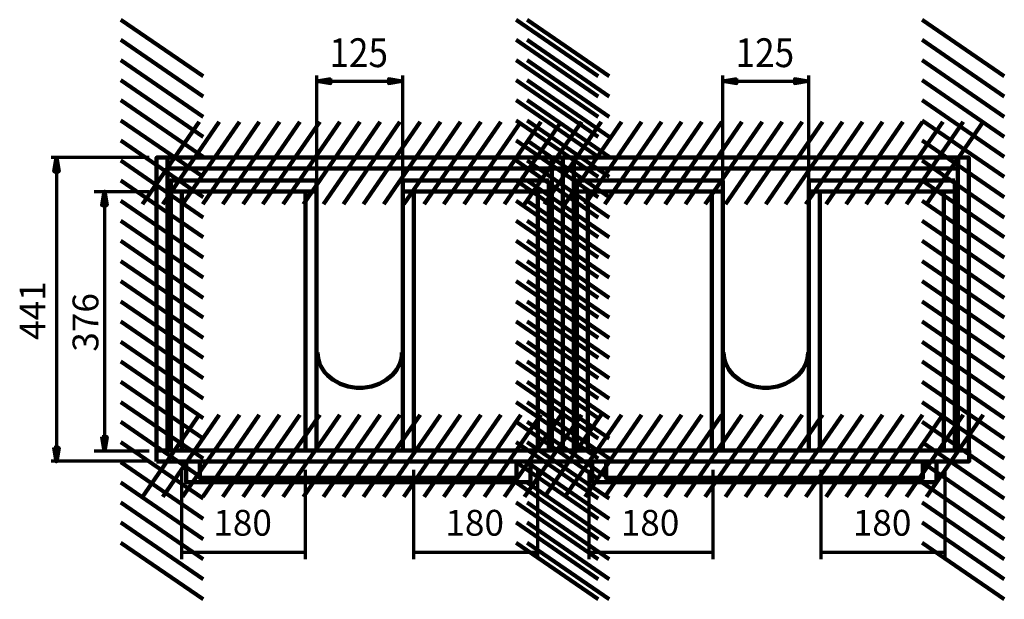
# Model space of a CAD drawing. Units: inches. Extents: x -1133 to 1315, y -1275 to 1871.
# Drawn here: x -1133 to 297, y -1275 to -433 of the extents above; entities that cross this region are included whole.
import ezdxf

# ---------------------------------------------------------------- set-up
doc = ezdxf.new("R2010")
doc.units = ezdxf.units.IN
doc.header["$MEASUREMENT"] = 0
doc.layers.add('Layer 1', color=7, linetype='Continuous')

# ---------------------------------------------------------------- blocks, each defined once
blk = doc.blocks.new('block 114')
at = {"layer": 'Layer 1', "true_color": 0x010101}
h = blk.add_hatch(color=178, dxfattribs=at)
h.dxf.hatch_style = 2
h.paths.add_polyline_path([(-1076.3, -653.5), (-1079.8, -633.4), (-1082.9, -653.5)])
h = blk.add_hatch(color=178, dxfattribs=at)
h.dxf.hatch_style = 2
edge = h.paths.add_edge_path()
edge.add_spline(control_points=[(-1076.3, -653.5), (-1076.3, -653.5), (-1076.3, -653.5), (-1076.3, -653.5), (-1076.3, -653.5), (-1079.8, -633.4), (-1079.8, -633.4), (-1079.8, -633.4), (-1076.3, -653.5), (-1076.3, -653.5)], knot_values=[0, 0, 0, 0, 1, 1, 1, 2, 2, 2, 3, 3, 3, 3], degree=3, periodic=1)
h = blk.add_hatch(color=178, dxfattribs=at)
h.dxf.hatch_style = 2
edge = h.paths.add_edge_path()
edge.add_spline(control_points=[(-1082.9, -1054.8), (-1082.9, -1054.8), (-1082.9, -1054.8), (-1082.9, -1054.8), (-1082.9, -1054.8), (-1079.8, -1074.4), (-1079.8, -1074.4), (-1079.8, -1074.4), (-1082.9, -1054.8), (-1082.9, -1054.8)], knot_values=[0, 0, 0, 0, 1, 1, 1, 2, 2, 2, 3, 3, 3, 3], degree=3, periodic=1)
h = blk.add_hatch(color=178, dxfattribs=at)
h.dxf.hatch_style = 2
h.paths.add_polyline_path([(-1082.9, -1054.8), (-1079.8, -1074.4), (-1076.3, -1054.8)])
at = {"layer": 'Layer 1', "color": 7, "lineweight": 70, "true_color": 0xffffff}
for points in [[(-945.2, -633.4), (-1087.4, -633.4)], [(-1079.8, -653.5), (-1079.8, -1059.4)], [(-945.2, -1074.1), (-1087.4, -1074.1)]]:
    blk.add_lwpolyline(points, dxfattribs=at)
at = {"layer": 'Layer 1', "lineweight": 0}
for points in [[(-1076.3, -653.5), (-1079.8, -633.4), (-1082.9, -653.5), (-1076.3, -653.5)], [(-1082.9, -1054.8), (-1079.8, -1074.4), (-1076.3, -1054.8), (-1082.9, -1054.8)]]:
    blk.add_lwpolyline(points, dxfattribs=at)
at = {"layer": 'Layer 1', "color": 7, "lineweight": 100, "true_color": 0xffffff}
for points in [[(-1076.3, -653.5), (-1079.8, -633.4), (-1082.9, -653.5), (-1076.3, -653.5)], [(-1076.3, -653.5), (-1079.8, -633.4), (-1082.9, -653.5), (-1076.3, -653.5)], [(-1079.8, -653.5), (-1079.8, -633.4)], [(-1082.9, -1054.8), (-1079.8, -1074.4), (-1076.3, -1054.8), (-1082.9, -1054.8)], [(-1082.9, -1054.8), (-1079.8, -1074.4), (-1076.3, -1054.8), (-1082.9, -1054.8)], [(-1079.8, -1054.8), (-1079.8, -1074.4)]]:
    blk.add_lwpolyline(points, dxfattribs=at)
at = {"layer": 'Layer 1', "lineweight": 0}
for points in [[(-1076.3, -653.5), (-1076.3, -653.5), (-1076.3, -653.5), (-1076.3, -653.5), (-1076.3, -653.5), (-1079.8, -633.4), (-1079.8, -633.4), (-1079.8, -633.4), (-1076.3, -653.5), (-1076.3, -653.5)], [(-1082.9, -1054.8), (-1082.9, -1054.8), (-1082.9, -1054.8), (-1082.9, -1054.8), (-1082.9, -1054.8), (-1079.8, -1074.4), (-1079.8, -1074.4), (-1079.8, -1074.4), (-1082.9, -1054.8), (-1082.9, -1054.8)]]:
    blk.add_open_spline(points, degree=3, knots=[0, 0, 0, 0, 1, 1, 1, 2, 2, 2, 3, 3, 3, 3], dxfattribs=at)
at = {"layer": 'Layer 1', "color": 7, "lineweight": 100, "true_color": 0xffffff}
for points in [[(-1076.3, -653.5), (-1076.3, -653.5), (-1076.3, -653.5), (-1076.3, -653.5), (-1076.3, -653.5), (-1079.8, -633.4), (-1079.8, -633.4), (-1079.8, -633.4), (-1076.3, -653.5), (-1076.3, -653.5)], [(-1082.9, -1054.8), (-1082.9, -1054.8), (-1082.9, -1054.8), (-1082.9, -1054.8), (-1082.9, -1054.8), (-1079.8, -1074.4), (-1079.8, -1074.4), (-1079.8, -1074.4), (-1082.9, -1054.8), (-1082.9, -1054.8)]]:
    blk.add_open_spline(points, degree=3, knots=[0, 0, 0, 0, 1, 1, 1, 2, 2, 2, 3, 3, 3, 3], dxfattribs=at)
blk = doc.blocks.new('block 115')
at = {"layer": 'Layer 1', "true_color": 0x010101}
h = blk.add_hatch(color=178, dxfattribs=at)
h.dxf.hatch_style = 2
h.paths.add_polyline_path([(-1006.7, -702.4), (-1009.7, -682.6), (-1013.3, -702.4)])
h = blk.add_hatch(color=178, dxfattribs=at)
h.dxf.hatch_style = 2
edge = h.paths.add_edge_path()
edge.add_spline(control_points=[(-1006.7, -702.4), (-1006.7, -702.4), (-1006.7, -702.4), (-1006.7, -702.4), (-1006.7, -702.4), (-1009.7, -682.6), (-1009.7, -682.6), (-1009.7, -682.6), (-1006.7, -702.4), (-1006.7, -702.4)], knot_values=[0, 0, 0, 0, 1, 1, 1, 2, 2, 2, 3, 3, 3, 3], degree=3, periodic=1)
h = blk.add_hatch(color=178, dxfattribs=at)
h.dxf.hatch_style = 2
edge = h.paths.add_edge_path()
edge.add_spline(control_points=[(-1013.3, -1039.2), (-1013.3, -1039.2), (-1013.3, -1039.2), (-1013.3, -1039.2), (-1013.3, -1039.2), (-1009.7, -1059), (-1009.7, -1059), (-1009.7, -1059), (-1013.3, -1039.2), (-1013.3, -1039.2)], knot_values=[0, 0, 0, 0, 1, 1, 1, 2, 2, 2, 3, 3, 3, 3], degree=3, periodic=1)
h = blk.add_hatch(color=178, dxfattribs=at)
h.dxf.hatch_style = 2
h.paths.add_polyline_path([(-1013.3, -1039.2), (-1009.7, -1059), (-1006.7, -1039.2)])
at = {"layer": 'Layer 1', "color": 7, "lineweight": 70, "true_color": 0xffffff}
for points in [[(-1025, -682.8), (-945.2, -682.8)], [(-1009.7, -702.4), (-1009.7, -1039.2)], [(-1025, -1059), (-945.2, -1059)]]:
    blk.add_lwpolyline(points, dxfattribs=at)
at = {"layer": 'Layer 1', "lineweight": 0}
for points in [[(-1006.7, -702.4), (-1009.7, -682.6), (-1013.3, -702.4), (-1006.7, -702.4)], [(-1013.3, -1039.2), (-1009.7, -1059), (-1006.7, -1039.2), (-1013.3, -1039.2)]]:
    blk.add_lwpolyline(points, dxfattribs=at)
at = {"layer": 'Layer 1', "color": 7, "lineweight": 100, "true_color": 0xffffff}
for points in [[(-1006.7, -702.4), (-1009.7, -682.6), (-1013.3, -702.4), (-1006.7, -702.4)], [(-1006.7, -702.4), (-1009.7, -682.6), (-1013.3, -702.4), (-1006.7, -702.4)], [(-1009.7, -702.4), (-1009.7, -682.6)], [(-1013.3, -1039.2), (-1009.7, -1059), (-1006.7, -1039.2), (-1013.3, -1039.2)], [(-1013.3, -1039.2), (-1009.7, -1059), (-1006.7, -1039.2), (-1013.3, -1039.2)], [(-1009.7, -1039.2), (-1009.7, -1059)]]:
    blk.add_lwpolyline(points, dxfattribs=at)
at = {"layer": 'Layer 1', "lineweight": 0}
for points in [[(-1006.7, -702.4), (-1006.7, -702.4), (-1006.7, -702.4), (-1006.7, -702.4), (-1006.7, -702.4), (-1009.7, -682.6), (-1009.7, -682.6), (-1009.7, -682.6), (-1006.7, -702.4), (-1006.7, -702.4)], [(-1013.3, -1039.2), (-1013.3, -1039.2), (-1013.3, -1039.2), (-1013.3, -1039.2), (-1013.3, -1039.2), (-1009.7, -1059), (-1009.7, -1059), (-1009.7, -1059), (-1013.3, -1039.2), (-1013.3, -1039.2)]]:
    blk.add_open_spline(points, degree=3, knots=[0, 0, 0, 0, 1, 1, 1, 2, 2, 2, 3, 3, 3, 3], dxfattribs=at)
at = {"layer": 'Layer 1', "color": 7, "lineweight": 100, "true_color": 0xffffff}
for points in [[(-1006.7, -702.4), (-1006.7, -702.4), (-1006.7, -702.4), (-1006.7, -702.4), (-1006.7, -702.4), (-1009.7, -682.6), (-1009.7, -682.6), (-1009.7, -682.6), (-1006.7, -702.4), (-1006.7, -702.4)], [(-1013.3, -1039.2), (-1013.3, -1039.2), (-1013.3, -1039.2), (-1013.3, -1039.2), (-1013.3, -1039.2), (-1009.7, -1059), (-1009.7, -1059), (-1009.7, -1059), (-1013.3, -1039.2), (-1013.3, -1039.2)]]:
    blk.add_open_spline(points, degree=3, knots=[0, 0, 0, 0, 1, 1, 1, 2, 2, 2, 3, 3, 3, 3], dxfattribs=at)
blk = doc.blocks.new('block 116')
at = {"layer": 'Layer 1', "color": 7, "true_color": 0xffffff, "insert": (-1095.6, -898.1), "char_height": 37.465, "attachment_point": 7, "rotation": 90}
blk.add_mtext('\\fArial|b0|i0|c0|p34;\\W1;441', dxfattribs=at)
blk = doc.blocks.new('block 117')
at = {"layer": 'Layer 1', "color": 7, "true_color": 0xffffff, "insert": (-1018.8, -915.2), "char_height": 37.465, "attachment_point": 7, "rotation": 90}
blk.add_mtext('\\fArial|b0|i0|c0|p34;\\W1;376', dxfattribs=at)
blk = doc.blocks.new('block 120')
at = {"layer": 'Layer 1', "color": 7, "lineweight": 158, "true_color": 0xffffff}
for points in [[(-575, -1125.9), (-492.9, -1006.6)], [(-545.7, -1125.9), (-463.5, -1006.6)], [(-516.9, -1125.9), (-434.2, -1006.6)], [(-487.5, -1125.9), (-405.4, -1006.6)], [(-458.2, -1125.9), (-376.1, -1006.6)], [(-428.9, -1125.9), (-346.7, -1006.6)], [(-400.1, -1125.9), (-317.4, -1006.6)], [(-370.8, -1125.9), (-288.6, -1006.6)], [(-341.4, -1125.9), (-259.3, -1006.6)], [(-312.1, -1125.9), (-230, -1006.6)], [(-283.3, -1125.9), (-201.1, -1006.6)], [(-254, -1125.9), (-171.8, -1006.6)], [(-224.7, -1125.9), (-142.5, -1006.6)], [(-195.3, -1125.9), (-113.2, -1006.6)]]:
    blk.add_lwpolyline(points, dxfattribs=at)
blk = doc.blocks.new('block 121')
at = {"layer": 'Layer 1', "color": 7, "lineweight": 158, "true_color": 0xffffff}
for points in [[(-195.6, -1125.9), (-113.5, -1006.6)], [(-166.3, -1125.9), (-84.2, -1006.6)], [(-137.5, -1125.9), (-54.8, -1006.6)], [(-108.2, -1125.9), (-26, -1006.6)], [(-78.9, -1125.9), (3.3, -1006.6)], [(-49.5, -1125.9), (32.6, -1006.6)], [(-20.7, -1125.9), (61.9, -1006.6)], [(8.6, -1125.9), (90.8, -1006.6)], [(37.9, -1125.9), (120.1, -1006.6)], [(67.2, -1125.9), (149.4, -1006.6)], [(96.1, -1125.9), (178.2, -1006.6)], [(125.4, -1125.9), (207.5, -1006.6)], [(154.7, -1125.9), (236.9, -1006.6)], [(184, -1125.9), (266.2, -1006.6)]]:
    blk.add_lwpolyline(points, dxfattribs=at)
blk = doc.blocks.new('block 122')
at = {"layer": 'Layer 1', "color": 7, "lineweight": 158, "true_color": 0xffffff}
for points in [[(-954.7, -1125.9), (-872.5, -1006.6)], [(-925.4, -1125.9), (-843.2, -1006.6)], [(-896.5, -1125.9), (-813.9, -1006.6)], [(-867.2, -1125.9), (-785.1, -1006.6)], [(-837.9, -1125.9), (-755.7, -1006.6)], [(-808.6, -1125.9), (-726.4, -1006.6)], [(-779.8, -1125.9), (-697.1, -1006.6)], [(-750.4, -1125.9), (-668.3, -1006.6)], [(-721.1, -1125.9), (-639, -1006.6)], [(-691.8, -1125.9), (-609.6, -1006.6)], [(-663, -1125.9), (-580.8, -1006.6)], [(-633.7, -1125.9), (-551.5, -1006.6)], [(-604.3, -1125.9), (-522.2, -1006.6)]]:
    blk.add_lwpolyline(points, dxfattribs=at)
blk = doc.blocks.new('block 119')
at = {"layer": 'Layer 1'}
for name in ['block 122', 'block 120', 'block 121']:
    blk.add_blockref(name, (0, 0), dxfattribs=at)
blk = doc.blocks.new('block 118')
at = {"layer": 'Layer 1', "color": 7, "lineweight": 211, "true_color": 0xffffff}
blk.add_lwpolyline([(-934.3, -1074.4), (-934.3, -1058.4), (245.7, -1058.4), (245.7, -1074.4), (-934.3, -1074.4)], dxfattribs=at)
at = {"layer": 'Layer 1'}
blk.add_blockref('block 119', (0, 0), dxfattribs=at)
blk = doc.blocks.new('block 125')
at = {"layer": 'Layer 1', "color": 7, "lineweight": 158, "true_color": 0xffffff}
for points in [[(-575, -700.9), (-492.9, -581.6)], [(-545.7, -700.9), (-463.5, -581.6)], [(-516.9, -700.9), (-434.2, -581.6)], [(-487.5, -700.9), (-405.4, -581.6)], [(-458.2, -700.9), (-376.1, -581.6)], [(-428.9, -700.9), (-346.7, -581.6)], [(-400.1, -700.9), (-317.4, -581.6)], [(-370.8, -700.9), (-288.6, -581.6)], [(-341.4, -700.9), (-259.3, -581.6)], [(-312.1, -700.9), (-230, -581.6)], [(-283.3, -700.9), (-201.1, -581.6)], [(-254, -700.9), (-171.8, -581.6)], [(-224.7, -700.9), (-142.5, -581.6)], [(-195.3, -700.9), (-113.2, -581.6)]]:
    blk.add_lwpolyline(points, dxfattribs=at)
blk = doc.blocks.new('block 126')
at = {"layer": 'Layer 1', "color": 7, "lineweight": 158, "true_color": 0xffffff}
for points in [[(-195.6, -700.9), (-113.5, -581.6)], [(-166.3, -700.9), (-84.2, -581.6)], [(-137.5, -700.9), (-54.8, -581.6)], [(-108.2, -700.9), (-26, -581.6)], [(-78.9, -700.9), (3.3, -581.6)], [(-49.5, -700.9), (32.6, -581.6)], [(-20.7, -700.9), (61.9, -581.6)], [(8.6, -700.9), (90.8, -581.6)], [(37.9, -700.9), (120.1, -581.6)], [(67.2, -700.9), (149.4, -581.6)], [(96.1, -700.9), (178.2, -581.6)], [(125.4, -700.9), (207.5, -581.6)], [(154.7, -700.9), (236.9, -581.6)], [(184, -700.9), (266.2, -581.6)]]:
    blk.add_lwpolyline(points, dxfattribs=at)
blk = doc.blocks.new('block 127')
at = {"layer": 'Layer 1', "color": 7, "lineweight": 158, "true_color": 0xffffff}
for points in [[(-954.7, -700.9), (-872.5, -581.6)], [(-925.4, -700.9), (-843.2, -581.6)], [(-896.5, -700.9), (-813.9, -581.6)], [(-867.2, -700.9), (-785.1, -581.6)], [(-837.9, -700.9), (-755.7, -581.6)], [(-808.6, -700.9), (-726.4, -581.6)], [(-779.8, -700.9), (-697.1, -581.6)], [(-750.4, -700.9), (-668.3, -581.6)], [(-721.1, -700.9), (-639, -581.6)], [(-691.8, -700.9), (-609.6, -581.6)], [(-663, -700.9), (-580.8, -581.6)], [(-633.7, -700.9), (-551.5, -581.6)], [(-604.3, -700.9), (-522.2, -581.6)]]:
    blk.add_lwpolyline(points, dxfattribs=at)
blk = doc.blocks.new('block 124')
at = {"layer": 'Layer 1'}
for name in ['block 127', 'block 125', 'block 126']:
    blk.add_blockref(name, (0, 0), dxfattribs=at)
blk = doc.blocks.new('block 123')
at = {"layer": 'Layer 1', "color": 7, "lineweight": 211, "true_color": 0xffffff}
blk.add_lwpolyline([(-918.3, -649.4), (-918.3, -633.4), (229.7, -633.4), (229.7, -649.4), (-918.3, -649.4)], dxfattribs=at)
at = {"layer": 'Layer 1'}
blk.add_blockref('block 124', (0, 0), dxfattribs=at)
blk = doc.blocks.new('block 130')
at = {"layer": 'Layer 1', "color": 7, "lineweight": 158, "true_color": 0xffffff}
for points in [[(296.8, -515.3), (177.5, -433.2)], [(296.8, -544.6), (177.5, -462.5)], [(296.8, -574), (177.5, -491.8)], [(296.8, -603.3), (177.5, -521.1)], [(296.8, -632.1), (177.5, -549.9)], [(296.8, -661.4), (177.5, -579.3)], [(296.8, -690.7), (177.5, -608.6)], [(296.8, -720.1), (177.5, -637.4)], [(296.8, -748.9), (177.5, -666.7)], [(296.8, -778.2), (177.5, -696)], [(296.8, -807.5), (177.5, -725.4)], [(296.8, -836.8), (177.5, -754.2)], [(296.8, -865.7), (177.5, -783.5)], [(296.8, -895), (177.5, -812.8)]]:
    blk.add_lwpolyline(points, dxfattribs=at)
blk = doc.blocks.new('block 131')
at = {"layer": 'Layer 1', "color": 7, "lineweight": 158, "true_color": 0xffffff}
for points in [[(296.8, -924.3), (177.5, -842.2)], [(296.8, -953.6), (177.5, -871.5)], [(296.8, -982.9), (177.5, -900.8)], [(296.8, -1011.8), (177.5, -929.6)], [(296.8, -1041.1), (177.5, -958.9)], [(296.8, -1070.4), (177.5, -988.3)], [(296.8, -1099.7), (177.5, -1017.1)], [(296.8, -1128.5), (177.5, -1046.4)], [(296.8, -1157.9), (177.5, -1075.7)], [(296.8, -1187.2), (177.5, -1105)], [(296.8, -1216.5), (177.5, -1133.9)], [(296.8, -1245.3), (177.5, -1163.2)], [(296.8, -1274.7), (177.5, -1192.5)]]:
    blk.add_lwpolyline(points, dxfattribs=at)
blk = doc.blocks.new('block 129')
at = {"layer": 'Layer 1'}
for name in ['block 130', 'block 131']:
    blk.add_blockref(name, (0, 0), dxfattribs=at)
blk = doc.blocks.new('block 128')
at = {"layer": 'Layer 1', "color": 7, "lineweight": 211, "true_color": 0xffffff}
blk.add_lwpolyline([(245.3, -1058.4), (229.3, -1058.4), (229.3, -633.4), (245.3, -633.4), (245.3, -1058.4)], dxfattribs=at)
at = {"layer": 'Layer 1'}
blk.add_blockref('block 129', (0, 0), dxfattribs=at)
blk = doc.blocks.new('block 135')
at = {"layer": 'Layer 1', "color": 7, "lineweight": 158, "true_color": 0xffffff}
for points in [[(-292.8, -515.3), (-412.1, -433.2)], [(-292.8, -544.6), (-412.1, -462.5)], [(-292.8, -574), (-412.1, -491.8)], [(-292.8, -603.3), (-412.1, -521.1)], [(-292.8, -632.1), (-412.1, -549.9)], [(-292.8, -661.4), (-412.1, -579.3)], [(-292.8, -690.7), (-412.1, -608.6)], [(-292.8, -720.1), (-412.1, -637.4)], [(-292.8, -748.9), (-412.1, -666.7)], [(-292.8, -778.2), (-412.1, -696)], [(-292.8, -807.5), (-412.1, -725.4)], [(-292.8, -836.8), (-412.1, -754.2)], [(-292.8, -865.7), (-412.1, -783.5)], [(-292.8, -895), (-412.1, -812.8)]]:
    blk.add_lwpolyline(points, dxfattribs=at)
blk = doc.blocks.new('block 136')
at = {"layer": 'Layer 1', "color": 7, "lineweight": 158, "true_color": 0xffffff}
for points in [[(-292.8, -924.3), (-412.1, -842.2)], [(-292.8, -953.6), (-412.1, -871.5)], [(-292.8, -982.9), (-412.1, -900.8)], [(-292.8, -1011.8), (-412.1, -929.6)], [(-292.8, -1041.1), (-412.1, -958.9)], [(-292.8, -1070.4), (-412.1, -988.3)], [(-292.8, -1099.7), (-412.1, -1017.1)], [(-292.8, -1128.5), (-412.1, -1046.4)], [(-292.8, -1157.9), (-412.1, -1075.7)], [(-292.8, -1187.2), (-412.1, -1105)], [(-292.8, -1216.5), (-412.1, -1133.9)], [(-292.8, -1245.3), (-412.1, -1163.2)], [(-292.8, -1274.7), (-412.1, -1192.5)]]:
    blk.add_lwpolyline(points, dxfattribs=at)
blk = doc.blocks.new('block 134')
at = {"layer": 'Layer 1'}
for name in ['block 135', 'block 136']:
    blk.add_blockref(name, (0, 0), dxfattribs=at)
blk = doc.blocks.new('block 133')
at = {"layer": 'Layer 1', "color": 7, "lineweight": 211, "true_color": 0xffffff}
blk.add_lwpolyline([(-344.3, -1058.4), (-360.3, -1058.4), (-360.3, -633.4), (-344.3, -633.4), (-344.3, -1058.4)], dxfattribs=at)
at = {"layer": 'Layer 1'}
blk.add_blockref('block 134', (0, 0), dxfattribs=at)
blk = doc.blocks.new('block 139')
at = {"layer": 'Layer 1', "color": 7, "lineweight": 158, "true_color": 0xffffff}
for points in [[(-276.8, -515.3), (-396.1, -433.2)], [(-276.8, -544.6), (-396.1, -462.5)], [(-276.8, -574), (-396.1, -491.8)], [(-276.8, -603.3), (-396.1, -521.1)], [(-276.8, -632.1), (-396.1, -549.9)], [(-276.8, -661.4), (-396.1, -579.3)], [(-276.8, -690.7), (-396.1, -608.6)], [(-276.8, -720.1), (-396.1, -637.4)], [(-276.8, -748.9), (-396.1, -666.7)], [(-276.8, -778.2), (-396.1, -696)], [(-276.8, -807.5), (-396.1, -725.4)], [(-276.8, -836.8), (-396.1, -754.2)], [(-276.8, -865.7), (-396.1, -783.5)], [(-276.8, -895), (-396.1, -812.8)]]:
    blk.add_lwpolyline(points, dxfattribs=at)
blk = doc.blocks.new('block 140')
at = {"layer": 'Layer 1', "color": 7, "lineweight": 158, "true_color": 0xffffff}
for points in [[(-276.8, -924.3), (-396.1, -842.2)], [(-276.8, -953.6), (-396.1, -871.5)], [(-276.8, -982.9), (-396.1, -900.8)], [(-276.8, -1011.8), (-396.1, -929.6)], [(-276.8, -1041.1), (-396.1, -958.9)], [(-276.8, -1070.4), (-396.1, -988.3)], [(-276.8, -1099.7), (-396.1, -1017.1)], [(-276.8, -1128.5), (-396.1, -1046.4)], [(-276.8, -1157.9), (-396.1, -1075.7)], [(-276.8, -1187.2), (-396.1, -1105)], [(-276.8, -1216.5), (-396.1, -1133.9)], [(-276.8, -1245.3), (-396.1, -1163.2)], [(-276.8, -1274.7), (-396.1, -1192.5)]]:
    blk.add_lwpolyline(points, dxfattribs=at)
blk = doc.blocks.new('block 138')
at = {"layer": 'Layer 1'}
for name in ['block 139', 'block 140']:
    blk.add_blockref(name, (0, 0), dxfattribs=at)
blk = doc.blocks.new('block 137')
at = {"layer": 'Layer 1', "color": 7, "lineweight": 211, "true_color": 0xffffff}
blk.add_lwpolyline([(-328.3, -1058.4), (-344.3, -1058.4), (-344.3, -633.4), (-328.3, -633.4), (-328.3, -1058.4)], dxfattribs=at)
at = {"layer": 'Layer 1'}
blk.add_blockref('block 138', (0, 0), dxfattribs=at)
blk = doc.blocks.new('block 132')
at = {"layer": 'Layer 1'}
for name in ['block 133', 'block 137']:
    blk.add_blockref(name, (0, 0), dxfattribs=at)
blk = doc.blocks.new('block 143')
at = {"layer": 'Layer 1', "color": 7, "lineweight": 158, "true_color": 0xffffff}
for points in [[(-866.8, -515.3), (-986.1, -433.2)], [(-866.8, -544.6), (-986.1, -462.5)], [(-866.8, -574), (-986.1, -491.8)], [(-866.8, -603.3), (-986.1, -521.1)], [(-866.8, -632.1), (-986.1, -549.9)], [(-866.8, -661.4), (-986.1, -579.3)], [(-866.8, -690.7), (-986.1, -608.6)], [(-866.8, -720.1), (-986.1, -637.4)], [(-866.8, -748.9), (-986.1, -666.7)], [(-866.8, -778.2), (-986.1, -696)], [(-866.8, -807.5), (-986.1, -725.4)], [(-866.8, -836.8), (-986.1, -754.2)], [(-866.8, -865.7), (-986.1, -783.5)], [(-866.8, -895), (-986.1, -812.8)]]:
    blk.add_lwpolyline(points, dxfattribs=at)
blk = doc.blocks.new('block 144')
at = {"layer": 'Layer 1', "color": 7, "lineweight": 158, "true_color": 0xffffff}
for points in [[(-866.8, -924.3), (-986.1, -842.2)], [(-866.8, -953.6), (-986.1, -871.5)], [(-866.8, -982.9), (-986.1, -900.8)], [(-866.8, -1011.8), (-986.1, -929.6)], [(-866.8, -1041.1), (-986.1, -958.9)], [(-866.8, -1070.4), (-986.1, -988.3)], [(-866.8, -1099.7), (-986.1, -1017.1)], [(-866.8, -1128.5), (-986.1, -1046.4)], [(-866.8, -1157.9), (-986.1, -1075.7)], [(-866.8, -1187.2), (-986.1, -1105)], [(-866.8, -1216.5), (-986.1, -1133.9)], [(-866.8, -1245.3), (-986.1, -1163.2)], [(-866.8, -1274.7), (-986.1, -1192.5)]]:
    blk.add_lwpolyline(points, dxfattribs=at)
blk = doc.blocks.new('block 142')
at = {"layer": 'Layer 1'}
for name in ['block 143', 'block 144']:
    blk.add_blockref(name, (0, 0), dxfattribs=at)
blk = doc.blocks.new('block 141')
at = {"layer": 'Layer 1', "color": 7, "lineweight": 211, "true_color": 0xffffff}
blk.add_lwpolyline([(-918.3, -1058.4), (-934.3, -1058.4), (-934.3, -633.4), (-918.3, -633.4), (-918.3, -1058.4)], dxfattribs=at)
at = {"layer": 'Layer 1'}
blk.add_blockref('block 142', (0, 0), dxfattribs=at)
blk = doc.blocks.new('block 148')
at = {"layer": 'Layer 1', "color": 7, "true_color": 0xffffff, "insert": (-683.3, -502), "char_height": 41.816, "attachment_point": 7}
blk.add_mtext('\\fArial|b0|i0|c0|p34;\\W0.89594;125', dxfattribs=at)
blk = doc.blocks.new('block 147')
at = {"layer": 'Layer 1', "true_color": 0x010101}
h = blk.add_hatch(color=178, dxfattribs=at)
h.dxf.hatch_style = 2
edge = h.paths.add_edge_path()
edge.add_spline(control_points=[(-681.3, -519), (-681.3, -519), (-681.3, -519), (-681.3, -519), (-681.3, -519), (-701.6, -522.5), (-701.6, -522.5), (-701.6, -522.5), (-681.3, -519), (-681.3, -519)], knot_values=[0, 0, 0, 0, 1, 1, 1, 2, 2, 2, 3, 3, 3, 3], degree=3, periodic=1)
h = blk.add_hatch(color=178, dxfattribs=at)
h.dxf.hatch_style = 2
h.paths.add_polyline_path([(-681.3, -519), (-701.6, -522.5), (-681.3, -525.6)])
h = blk.add_hatch(color=178, dxfattribs=at)
h.dxf.hatch_style = 2
h.paths.add_polyline_path([(-597.5, -525.6), (-577.7, -522.5), (-597.5, -519)])
h = blk.add_hatch(color=178, dxfattribs=at)
h.dxf.hatch_style = 2
edge = h.paths.add_edge_path()
edge.add_spline(control_points=[(-597.5, -525.6), (-597.5, -525.6), (-597.5, -525.6), (-597.5, -525.6), (-597.5, -525.6), (-577.7, -522.5), (-577.7, -522.5), (-577.7, -522.5), (-597.5, -525.6), (-597.5, -525.6)], knot_values=[0, 0, 0, 0, 1, 1, 1, 2, 2, 2, 3, 3, 3, 3], degree=3, periodic=1)
at = {"layer": 'Layer 1', "color": 7, "lineweight": 70, "true_color": 0xffffff}
for points in [[(-701.6, -674.6), (-701.6, -514.4)], [(-576.9, -674.6), (-576.9, -514.4)], [(-681.3, -519), (-701.6, -522.5), (-681.3, -525.6), (-681.3, -519)], [(-681.3, -519), (-701.6, -522.5), (-681.3, -525.6), (-681.3, -519)], [(-681.3, -522.5), (-701.6, -522.5)], [(-688.2, -522.5), (-589.1, -522.5)], [(-597.5, -525.6), (-577.7, -522.5), (-597.5, -519), (-597.5, -525.6)], [(-597.5, -525.6), (-577.7, -522.5), (-597.5, -519), (-597.5, -525.6)], [(-597.5, -522.5), (-577.7, -522.5)]]:
    blk.add_lwpolyline(points, dxfattribs=at)
at = {"layer": 'Layer 1', "lineweight": 0}
for points in [[(-681.3, -519), (-701.6, -522.5), (-681.3, -525.6), (-681.3, -519)], [(-597.5, -525.6), (-577.7, -522.5), (-597.5, -519), (-597.5, -525.6)]]:
    blk.add_lwpolyline(points, dxfattribs=at)
for points in [[(-681.3, -519), (-681.3, -519), (-681.3, -519), (-681.3, -519), (-681.3, -519), (-701.6, -522.5), (-701.6, -522.5), (-701.6, -522.5), (-681.3, -519), (-681.3, -519)], [(-597.5, -525.6), (-597.5, -525.6), (-597.5, -525.6), (-597.5, -525.6), (-597.5, -525.6), (-577.7, -522.5), (-577.7, -522.5), (-577.7, -522.5), (-597.5, -525.6), (-597.5, -525.6)]]:
    blk.add_open_spline(points, degree=3, knots=[0, 0, 0, 0, 1, 1, 1, 2, 2, 2, 3, 3, 3, 3], dxfattribs=at)
at = {"layer": 'Layer 1', "color": 7, "lineweight": 70, "true_color": 0xffffff}
for points in [[(-681.3, -519), (-681.3, -519), (-681.3, -519), (-681.3, -519), (-681.3, -519), (-701.6, -522.5), (-701.6, -522.5), (-701.6, -522.5), (-681.3, -519), (-681.3, -519)], [(-597.5, -525.6), (-597.5, -525.6), (-597.5, -525.6), (-597.5, -525.6), (-597.5, -525.6), (-577.7, -522.5), (-577.7, -522.5), (-577.7, -522.5), (-597.5, -525.6), (-597.5, -525.6)]]:
    blk.add_open_spline(points, degree=3, knots=[0, 0, 0, 0, 1, 1, 1, 2, 2, 2, 3, 3, 3, 3], dxfattribs=at)
at = {"layer": 'Layer 1'}
blk.add_blockref('block 148', (0, 0), dxfattribs=at)
blk = doc.blocks.new('block 149')
at = {"layer": 'Layer 1', "color": 7, "lineweight": 211, "true_color": 0xffffff}
for points in [[(-637.4, -967.8), (-672.3, -967.8), (-700.6, -944.8), (-700.6, -916.4)], [(-641.1, -967.8), (-606.2, -967.8), (-577.9, -944.8), (-577.9, -916.4)]]:
    blk.add_open_spline(points, degree=3, dxfattribs=at)
blk = doc.blocks.new('block 146')
at = {"layer": 'Layer 1', "color": 7, "lineweight": 211, "true_color": 0xffffff}
for points in [[(-701.8, -1058.4), (-717.8, -1058.4), (-717.8, -682.4), (-701.8, -682.4), (-701.8, -1058.4)], [(-560.8, -1058.4), (-576.8, -1058.4), (-576.8, -682.4), (-560.8, -682.4), (-560.8, -1058.4)]]:
    blk.add_lwpolyline(points, dxfattribs=at)
at = {"layer": 'Layer 1'}
for name in ['block 147', 'block 149']:
    blk.add_blockref(name, (0, 0), dxfattribs=at)
blk = doc.blocks.new('block 145')
at = {"layer": 'Layer 1', "color": 7, "lineweight": 211, "true_color": 0xffffff}
for points in [[(-701.8, -666.4), (-913.8, -666.4), (-913.8, -682.4), (-701.8, -682.4), (-701.8, -666.4)], [(-364.8, -666.4), (-576.8, -666.4), (-576.8, -682.4), (-364.8, -682.4), (-364.8, -666.4)], [(-897.8, -1058.4), (-913.8, -1058.4), (-913.8, -682.4), (-897.8, -682.4), (-897.8, -1058.4)], [(-364.8, -1058.4), (-380.8, -1058.4), (-380.8, -682.4), (-364.8, -682.4), (-364.8, -1058.4)]]:
    blk.add_lwpolyline(points, dxfattribs=at)
at = {"layer": 'Layer 1'}
blk.add_blockref('block 146', (0, 0), dxfattribs=at)
blk = doc.blocks.new('block 153')
at = {"layer": 'Layer 1', "color": 7, "true_color": 0xffffff, "insert": (-93.5, -502), "char_height": 41.816, "attachment_point": 7}
blk.add_mtext('\\fArial|b0|i0|c0|p34;\\W0.89594;125', dxfattribs=at)
blk = doc.blocks.new('block 152')
at = {"layer": 'Layer 1', "true_color": 0x010101}
h = blk.add_hatch(color=178, dxfattribs=at)
h.dxf.hatch_style = 2
edge = h.paths.add_edge_path()
edge.add_spline(control_points=[(-91.5, -519), (-91.5, -519), (-91.5, -519), (-91.5, -519), (-91.5, -519), (-111.9, -522.5), (-111.9, -522.5), (-111.9, -522.5), (-91.5, -519), (-91.5, -519)], knot_values=[0, 0, 0, 0, 1, 1, 1, 2, 2, 2, 3, 3, 3, 3], degree=3, periodic=1)
h = blk.add_hatch(color=178, dxfattribs=at)
h.dxf.hatch_style = 2
h.paths.add_polyline_path([(-91.5, -519), (-111.9, -522.5), (-91.5, -525.6)])
h = blk.add_hatch(color=178, dxfattribs=at)
h.dxf.hatch_style = 2
h.paths.add_polyline_path([(-7.7, -525.6), (12.1, -522.5), (-7.7, -519)])
h = blk.add_hatch(color=178, dxfattribs=at)
h.dxf.hatch_style = 2
edge = h.paths.add_edge_path()
edge.add_spline(control_points=[(-7.7, -525.6), (-7.7, -525.6), (-7.7, -525.6), (-7.7, -525.6), (-7.7, -525.6), (12.1, -522.5), (12.1, -522.5), (12.1, -522.5), (-7.7, -525.6), (-7.7, -525.6)], knot_values=[0, 0, 0, 0, 1, 1, 1, 2, 2, 2, 3, 3, 3, 3], degree=3, periodic=1)
at = {"layer": 'Layer 1', "color": 7, "lineweight": 70, "true_color": 0xffffff}
for points in [[(-111.9, -674.6), (-111.9, -514.4)], [(12.9, -674.6), (12.9, -514.4)], [(-91.5, -519), (-111.9, -522.5), (-91.5, -525.6), (-91.5, -519)], [(-91.5, -519), (-111.9, -522.5), (-91.5, -525.6), (-91.5, -519)], [(-91.5, -522.5), (-111.9, -522.5)], [(-98.4, -522.5), (0.7, -522.5)], [(-7.7, -525.6), (12.1, -522.5), (-7.7, -519), (-7.7, -525.6)], [(-7.7, -525.6), (12.1, -522.5), (-7.7, -519), (-7.7, -525.6)], [(-7.7, -522.5), (12.1, -522.5)]]:
    blk.add_lwpolyline(points, dxfattribs=at)
at = {"layer": 'Layer 1', "lineweight": 0}
for points in [[(-91.5, -519), (-111.9, -522.5), (-91.5, -525.6), (-91.5, -519)], [(-7.7, -525.6), (12.1, -522.5), (-7.7, -519), (-7.7, -525.6)]]:
    blk.add_lwpolyline(points, dxfattribs=at)
for points in [[(-91.5, -519), (-91.5, -519), (-91.5, -519), (-91.5, -519), (-91.5, -519), (-111.9, -522.5), (-111.9, -522.5), (-111.9, -522.5), (-91.5, -519), (-91.5, -519)], [(-7.7, -525.6), (-7.7, -525.6), (-7.7, -525.6), (-7.7, -525.6), (-7.7, -525.6), (12.1, -522.5), (12.1, -522.5), (12.1, -522.5), (-7.7, -525.6), (-7.7, -525.6)]]:
    blk.add_open_spline(points, degree=3, knots=[0, 0, 0, 0, 1, 1, 1, 2, 2, 2, 3, 3, 3, 3], dxfattribs=at)
at = {"layer": 'Layer 1', "color": 7, "lineweight": 70, "true_color": 0xffffff}
for points in [[(-91.5, -519), (-91.5, -519), (-91.5, -519), (-91.5, -519), (-91.5, -519), (-111.9, -522.5), (-111.9, -522.5), (-111.9, -522.5), (-91.5, -519), (-91.5, -519)], [(-7.7, -525.6), (-7.7, -525.6), (-7.7, -525.6), (-7.7, -525.6), (-7.7, -525.6), (12.1, -522.5), (12.1, -522.5), (12.1, -522.5), (-7.7, -525.6), (-7.7, -525.6)]]:
    blk.add_open_spline(points, degree=3, knots=[0, 0, 0, 0, 1, 1, 1, 2, 2, 2, 3, 3, 3, 3], dxfattribs=at)
at = {"layer": 'Layer 1'}
blk.add_blockref('block 153', (0, 0), dxfattribs=at)
blk = doc.blocks.new('block 154')
at = {"layer": 'Layer 1', "color": 7, "lineweight": 211, "true_color": 0xffffff}
for points in [[(-47.6, -967.8), (-82.5, -967.8), (-110.8, -944.8), (-110.8, -916.4)], [(-51.4, -967.8), (-16.5, -967.8), (11.8, -944.8), (11.8, -916.4)]]:
    blk.add_open_spline(points, degree=3, dxfattribs=at)
blk = doc.blocks.new('block 151')
at = {"layer": 'Layer 1', "color": 7, "lineweight": 211, "true_color": 0xffffff}
for points in [[(-112, -1058.4), (-128, -1058.4), (-128, -682.4), (-112, -682.4), (-112, -1058.4)], [(29, -1058.4), (13, -1058.4), (13, -682.4), (29, -682.4), (29, -1058.4)]]:
    blk.add_lwpolyline(points, dxfattribs=at)
at = {"layer": 'Layer 1'}
for name in ['block 152', 'block 154']:
    blk.add_blockref(name, (0, 0), dxfattribs=at)
blk = doc.blocks.new('block 150')
at = {"layer": 'Layer 1', "color": 7, "lineweight": 211, "true_color": 0xffffff}
for points in [[(-112, -666.4), (-324, -666.4), (-324, -682.4), (-112, -682.4), (-112, -666.4)], [(225, -666.4), (13, -666.4), (13, -682.4), (225, -682.4), (225, -666.4)], [(-308, -1058.4), (-324, -1058.4), (-324, -682.4), (-308, -682.4), (-308, -1058.4)], [(225, -1058.4), (209, -1058.4), (209, -682.4), (225, -682.4), (225, -1058.4)]]:
    blk.add_lwpolyline(points, dxfattribs=at)
at = {"layer": 'Layer 1'}
blk.add_blockref('block 151', (0, 0), dxfattribs=at)
blk = doc.blocks.new('block 156')
at = {"layer": 'Layer 1', "color": 7, "true_color": 0xffffff, "insert": (-851.9, -1182.3), "char_height": 37.465, "attachment_point": 7}
blk.add_mtext('\\fArial|b0|i0|c0|p34;\\W1;180', dxfattribs=at)
blk = doc.blocks.new('block 157')
at = {"layer": 'Layer 1', "color": 7, "lineweight": 70, "true_color": 0xffffff}
for points in [[(-897.8, -1216.4), (-897.8, -1086.9)], [(-717.8, -1216.4), (-717.8, -1086.9)], [(-897.8, -1206.3), (-717.8, -1206.3)]]:
    blk.add_lwpolyline(points, dxfattribs=at)
blk = doc.blocks.new('block 155')
at = {"layer": 'Layer 1'}
for name in ['block 157', 'block 156']:
    blk.add_blockref(name, (0, 0), dxfattribs=at)
blk = doc.blocks.new('block 159')
at = {"layer": 'Layer 1', "color": 7, "true_color": 0xffffff, "insert": (-514.9, -1182.3), "char_height": 37.465, "attachment_point": 7}
blk.add_mtext('\\fArial|b0|i0|c0|p34;\\W1;180', dxfattribs=at)
blk = doc.blocks.new('block 160')
at = {"layer": 'Layer 1', "color": 7, "lineweight": 70, "true_color": 0xffffff}
for points in [[(-560.8, -1216.4), (-560.8, -1086.9)], [(-380.8, -1216.4), (-380.8, -1086.9)], [(-560.8, -1206.3), (-380.8, -1206.3)]]:
    blk.add_lwpolyline(points, dxfattribs=at)
blk = doc.blocks.new('block 158')
at = {"layer": 'Layer 1'}
for name in ['block 160', 'block 159']:
    blk.add_blockref(name, (0, 0), dxfattribs=at)
blk = doc.blocks.new('block 162')
at = {"layer": 'Layer 1', "color": 7, "true_color": 0xffffff, "insert": (-260.2, -1182.3), "char_height": 37.465, "attachment_point": 7}
blk.add_mtext('\\fArial|b0|i0|c0|p34;\\W1;180', dxfattribs=at)
blk = doc.blocks.new('block 163')
at = {"layer": 'Layer 1', "color": 7, "lineweight": 70, "true_color": 0xffffff}
for points in [[(-306.1, -1216.4), (-306.1, -1086.9)], [(-126.1, -1216.4), (-126.1, -1086.9)], [(-306.1, -1206.3), (-126.1, -1206.3)]]:
    blk.add_lwpolyline(points, dxfattribs=at)
blk = doc.blocks.new('block 161')
at = {"layer": 'Layer 1'}
for name in ['block 163', 'block 162']:
    blk.add_blockref(name, (0, 0), dxfattribs=at)
blk = doc.blocks.new('block 165')
at = {"layer": 'Layer 1', "color": 7, "true_color": 0xffffff, "insert": (76.8, -1182.3), "char_height": 37.465, "attachment_point": 7}
blk.add_mtext('\\fArial|b0|i0|c0|p34;\\W1;180', dxfattribs=at)
blk = doc.blocks.new('block 166')
at = {"layer": 'Layer 1', "color": 7, "lineweight": 70, "true_color": 0xffffff}
for points in [[(30.9, -1216.4), (30.9, -1086.9)], [(210.9, -1216.4), (210.9, -1086.9)], [(30.9, -1206.3), (210.9, -1206.3)]]:
    blk.add_lwpolyline(points, dxfattribs=at)
blk = doc.blocks.new('block 164')
at = {"layer": 'Layer 1'}
for name in ['block 166', 'block 165']:
    blk.add_blockref(name, (0, 0), dxfattribs=at)
blk = doc.blocks.new('block 167')
at = {"layer": 'Layer 1', "color": 7, "lineweight": 211, "true_color": 0xffffff}
for points in [[(-391.5, -1074.4), (-391.5, -1104.4), (-891.5, -1104.4), (-891.5, -1074.4)], [(-871.5, -1074.4), (-871.5, -1098.4), (-411.5, -1098.4), (-411.5, -1074.4)]]:
    blk.add_lwpolyline(points, dxfattribs=at)
blk = doc.blocks.new('block 168')
at = {"layer": 'Layer 1', "color": 7, "lineweight": 211, "true_color": 0xffffff}
for points in [[(198.5, -1074.4), (198.5, -1104.4), (-301.5, -1104.4), (-301.5, -1074.4)], [(-281.5, -1074.4), (-281.5, -1098.4), (178.5, -1098.4), (178.5, -1074.4)]]:
    blk.add_lwpolyline(points, dxfattribs=at)

msp = doc.modelspace()

# ---------------------------------------------------------------- block references
at = {"layer": 'Layer 1'}
for name in ['block 141', 'block 132', 'block 128', 'block 145', 'block 150', 'block 123', 'block 114', 'block 115', 'block 116', 'block 117', 'block 118', 'block 167', 'block 168', 'block 155', 'block 158', 'block 161', 'block 164']:
    msp.add_blockref(name, (0, 0), dxfattribs=at)

doc.saveas('drawing.dxf')
